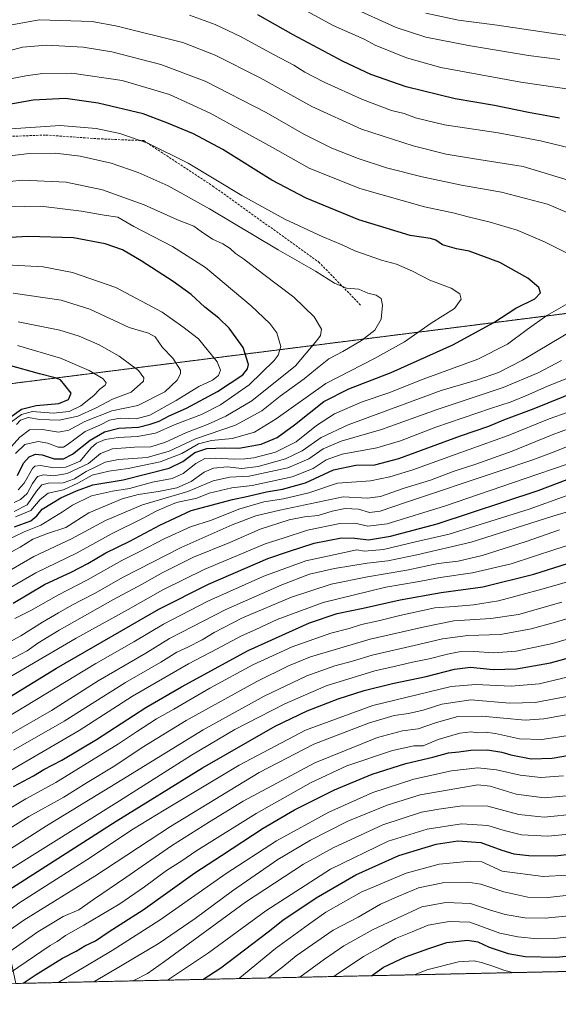
# Model space of a CAD drawing. Units: metres. Extents: x 648383 to 651845, y 4730026 to 4732413.
# Drawn here: x 648858 to 649095, y 4730026 to 4730460 of the extents above; entities that cross this region are included whole.
import ezdxf

# ---------------------------------------------------------------- set-up
doc = ezdxf.new("R2010")
doc.units = ezdxf.units.M
doc.header["$MEASUREMENT"] = 0
doc.linetypes.add('TRAZOS', pattern=[0.75, 0.5, -0.25])
doc.linetypes.add('TRAZOSX2', pattern=[1.5, 1, -0.5])
for name, color, linetype, lineweight in [('Arbolado forestal', 92, 'TRAZOS', 0), ('Arbolado forestal CxS', 92, 'Continuous', 0), ('Comarca', 2, 'Continuous', 13), ('Comarca CxS', 133, 'Continuous', 0), ('Comunidad Autónoma CxS', 142, 'Continuous', 0), ('Curva de nivel maestra', 36, 'Continuous', 30), ('Curva de nivel normal', 36, 'Continuous', 0), ('Entidad de ámbito territorial', 19, 'Continuous', 0), ('Entidad de ámbito territorial CxS', 92, 'Continuous', 0), ('Espacio natural protegido CxS', 2, 'Continuous', 0), ('Municipio', 9, 'Continuous', 13), ('Municipio CxS', 142, 'Continuous', 0), ('Provincia CxS', 1, 'Continuous', 0), ('Senda', 19, 'TRAZOSX2', 0)]:
    doc.layers.add(name, color=color, linetype=linetype, lineweight=lineweight)

# ---------------------------------------------------------------- blocks, each defined once
blk = doc.blocks.new('*U152')
at = {"layer": 'Arbolado forestal CxS', "color": 92, "linetype": 'Continuous', "lineweight": 0}
blk.add_polyline3d([(649355.83, 4730045.72, 747.26), (648855.94, 4730034.86, 851.23), (648853.89, 4730044.54, 856.96), (648822.07, 4730046.15, 869.98), (648743.23, 4730047.64, 896.34), (648693.29, 4730038.55, 893.94), (648665.06, 4730047.89, 905.39), (648640.84, 4730050.36, 917.18), (648621.98, 4730043.45, 918.3), (648619.24, 4730029.72, 908.83), (648432.61, 4730025.66, 905.47), (648426.63, 4730304.3, 1068.49), (648491.36, 4730278.67, 1070.95), (648767.59, 4730292.53, 1034.38), (648807.84, 4730293.57, 1033.84), (649148.75, 4730336.65, 963.38)], dxfattribs=at)
blk = doc.blocks.new('*U164')
at = {"layer": 'Curva de nivel normal', "color": 36, "linetype": 'Continuous', "lineweight": 0}
for points in [[(648852.06, 4730224.2, 965), (648857.74, 4730227.31, 965), (648863.36, 4730230.78, 965), (648869.85, 4730233.23, 965), (648877.97, 4730236, 965), (648888.17, 4730242.42, 965), (648902.83, 4730248.62, 965), (648909.89, 4730250.55, 965), (648918.89, 4730251.78, 965), (648926.89, 4730253.46, 965), (648933.28, 4730256.22, 965), (648939.03, 4730260.3, 965), (648943.14, 4730262.15, 965), (648949.22, 4730262.63, 965), (648955.65, 4730261.95, 965), (648962.91, 4730262.89, 965), (648974.92, 4730266.19, 965), (648982.28, 4730269.76, 965), (648990.58, 4730275.59, 965), (649002.54, 4730281.2, 965), (649043.64, 4730296.37, 965), (649059.6, 4730301.05, 965), (649068.97, 4730304.23, 965), (649079.53, 4730309.79, 965), (649104.16, 4730324.44, 965)], [(649108.92, 4730370.67, 965), (649090.57, 4730378.53, 965), (649070.15, 4730383.76, 965), (649052.56, 4730386.85, 965), (649035.2, 4730390.6, 965), (649019.52, 4730394.59, 965), (649006.93, 4730398.6, 965), (648995.35, 4730403.2, 965), (648983.02, 4730409.34, 965), (648966.42, 4730418.95, 965), (648939.52, 4730432.82, 965), (648919.88, 4730440.08, 965), (648898.29, 4730445.66, 965), (648885.68, 4730447.74, 965), (648869.36, 4730448.65, 965), (648858.9, 4730447.72, 965), (648848.23, 4730444.98, 965)]]:
    blk.add_polyline3d(points, dxfattribs=at)
blk = doc.blocks.new('*U166')
at = {"layer": 'Curva de nivel normal', "color": 36, "linetype": 'Continuous', "lineweight": 0}
blk.add_polyline3d([(648854.91, 4730137.7, 910), (648877.22, 4730150.49, 910), (648904.3, 4730167.64, 910), (648919.87, 4730176.58, 910), (648926.88, 4730181.01, 910), (648931.85, 4730183.2, 910), (648938.18, 4730186.45, 910), (648943.36, 4730189.66, 910), (648955.92, 4730196.09, 910), (648977.61, 4730205.18, 910), (648995.09, 4730210.92, 910), (649011.06, 4730214.19, 910), (649028.42, 4730217.06, 910), (649042.21, 4730220.08, 910), (649051.14, 4730221.15, 910), (649061.63, 4730223.6, 910), (649081.14, 4730229.77, 910), (649095.87, 4730234.98, 910)], dxfattribs=at)
blk = doc.blocks.new('*U167')
at = {"layer": 'Curva de nivel normal', "color": 36, "linetype": 'Continuous', "lineweight": 0}
blk.add_polyline3d([(649031.88, 4730038.68, 795), (649037.21, 4730040.89, 795), (649051.27, 4730044.36, 795), (649058.13, 4730044.84, 795), (649061.87, 4730043.91, 795), (649066.87, 4730042.37, 795), (649071.2, 4730040.69, 795), (649075.06, 4730039.62, 795)], dxfattribs=at)
blk = doc.blocks.new('*U168')
at = {"layer": 'Curva de nivel normal', "color": 36, "linetype": 'Continuous', "lineweight": 0}
blk.add_polyline3d([(648851.69, 4730169.02, 930), (648882.54, 4730187.09, 930), (648905.52, 4730199.79, 930), (648920.82, 4730208.43, 930), (648939.32, 4730217.56, 930), (648953.68, 4730223.54, 930), (648965.93, 4730228.77, 930), (648973.88, 4730231.23, 930), (648984.54, 4730234.69, 930), (648998.88, 4730237.66, 930), (649005.54, 4730237.81, 930), (649011.21, 4730236.5, 930), (649019.78, 4730237.53, 930), (649045.54, 4730245.53, 930), (649080.2, 4730257.37, 930), (649099.2, 4730263.92, 930)], dxfattribs=at)
blk = doc.blocks.new('*U179')
at = {"layer": 'Curva de nivel normal', "color": 36, "linetype": 'Continuous', "lineweight": 0}
blk.add_polyline3d([(648855.16, 4730247, 990), (648857.9, 4730248.23, 990), (648860.88, 4730250.92, 990), (648863.26, 4730255.4, 990), (648865.42, 4730258.48, 990), (648868.14, 4730259.17, 990), (648872.7, 4730258.74, 990), (648878.5, 4730259.7, 990), (648887.9, 4730264.21, 990), (648893.22, 4730268.52, 990), (648898.52, 4730270.68, 990), (648908.25, 4730271.37, 990), (648915.41, 4730271.56, 990), (648921.98, 4730273.52, 990), (648931.23, 4730277.78, 990), (648940.55, 4730281.3, 990), (648948.55, 4730284.99, 990), (648960.06, 4730291.83, 990), (648979.27, 4730307.22, 990), (648988.8, 4730318.35, 990), (648990.29, 4730320.61, 990), (648990.8, 4730323.4, 990), (648987.59, 4730328.84, 990), (648978.57, 4730337.48, 990), (648964.71, 4730347.89, 990), (648956.32, 4730354.36, 990), (648952.88, 4730356.71, 990), (648950.45, 4730358.92, 990), (648947.23, 4730361.06, 990), (648942.73, 4730363.13, 990), (648937.73, 4730366.46, 990), (648934.46, 4730368.84, 990), (648927.29, 4730371.58, 990), (648912.49, 4730378.27, 990), (648894.14, 4730384.83, 990), (648878.06, 4730388.2, 990), (648858.79, 4730389.14, 990), (648835.73, 4730386.82, 990)], dxfattribs=at)
blk = doc.blocks.new('*U180')
at = {"layer": 'Curva de nivel normal', "color": 36, "linetype": 'Continuous', "lineweight": 0}
blk.add_polyline3d([(648855.8, 4730268.58, 1005), (648859.81, 4730272.58, 1005), (648865.73, 4730273.82, 1005), (648870.06, 4730273.12, 1005), (648874.64, 4730271.38, 1005), (648876.94, 4730271.42, 1005), (648878.56, 4730272.4, 1005), (648886.56, 4730278.21, 1005), (648892.9, 4730281.07, 1005), (648897.23, 4730283.22, 1005), (648901.98, 4730284.1, 1005), (648908.93, 4730283.8, 1005), (648914.98, 4730285.49, 1005), (648926.58, 4730292.01, 1005), (648936.66, 4730298.17, 1005), (648942.65, 4730300.98, 1005), (648945.4, 4730302.96, 1005), (648946.25, 4730305.28, 1005), (648944.81, 4730308.97, 1005), (648936.55, 4730319.15, 1005), (648929.63, 4730324.42, 1005), (648920.54, 4730330.86, 1005), (648899.99, 4730341.77, 1005), (648880.96, 4730348.36, 1005), (648867.89, 4730350.85, 1005), (648848.89, 4730351.89, 1005)], dxfattribs=at)
blk = doc.blocks.new('*U190')
at = {"layer": 'Curva de nivel normal', "color": 36, "linetype": 'Continuous', "lineweight": 0}
blk.add_polyline3d([(648852.36, 4730281.42, 1020), (648858.32, 4730285.8, 1020), (648863.26, 4730287.12, 1020), (648872.44, 4730286.43, 1020), (648879.5, 4730287.14, 1020), (648884.6, 4730289.58, 1020), (648890.28, 4730294.11, 1020), (648892.94, 4730296.91, 1020), (648895.28, 4730298.74, 1020), (648895.82, 4730299.78, 1020), (648894.39, 4730301.44, 1020), (648888.19, 4730305.22, 1020), (648875.56, 4730310.6, 1020), (648856.61, 4730316.26, 1020)], dxfattribs=at)
blk = doc.blocks.new('*U191')
at = {"layer": 'Curva de nivel normal', "color": 36, "linetype": 'Continuous', "lineweight": 0}
blk.add_polyline3d([(648848.88, 4730266.07, 1010), (648857.72, 4730275.76, 1010), (648861.9, 4730278.99, 1010), (648867.65, 4730279.19, 1010), (648874.79, 4730277.97, 1010), (648879.23, 4730278.87, 1010), (648886.37, 4730282.74, 1010), (648898.21, 4730287.43, 1010), (648909.8, 4730289.77, 1010), (648921.6, 4730295.8, 1010), (648927.15, 4730300.85, 1010), (648928.55, 4730303.71, 1010), (648928.5, 4730305.28, 1010), (648925.14, 4730310.62, 1010), (648920.64, 4730315.26, 1010), (648917.32, 4730319.99, 1010), (648914.44, 4730321.7, 1010), (648905.98, 4730324.17, 1010), (648888.62, 4730332.18, 1010), (648875.85, 4730336.25, 1010), (648854.68, 4730339.24, 1010)], dxfattribs=at)
blk = doc.blocks.new('*U194')
at = {"layer": 'Curva de nivel normal', "color": 36, "linetype": 'Continuous', "lineweight": 0}
for points in [[(648836.56, 4730199.8, 955), (648864.74, 4730215.88, 955), (648883, 4730224.79, 955), (648898.15, 4730233.17, 955), (648912.06, 4730240.02, 955), (648917.75, 4730243.07, 955), (648922.55, 4730245.27, 955), (648926.85, 4730247, 955), (648935.73, 4730248.89, 955), (648941.18, 4730251.06, 955), (648951.22, 4730253.41, 955), (648960.14, 4730254.46, 955), (648977.88, 4730258.22, 955), (648987.13, 4730262.02, 955), (648992.88, 4730265.85, 955), (648999.94, 4730268.34, 955), (649015.15, 4730271.09, 955), (649025.68, 4730274.12, 955), (649041.17, 4730280.23, 955), (649065.34, 4730288.49, 955), (649074.44, 4730291.32, 955), (649082.34, 4730294.55, 955), (649090.46, 4730298.32, 955), (649108.61, 4730305.4, 955)], [(649107.97, 4730401.47, 955), (649087.48, 4730406.49, 955), (649068.8, 4730409.98, 955), (649045.07, 4730413.57, 955), (649032.34, 4730416.55, 955), (649027.21, 4730418.56, 955), (649021.69, 4730419.9, 955), (649008.87, 4730424.64, 955), (648991.93, 4730432.37, 955), (648983.45, 4730436.81, 955), (648978.56, 4730439.85, 955), (648969.87, 4730444.38, 955), (648955.07, 4730452.44, 955), (648943.89, 4730457.76, 955), (648932.54, 4730461.89, 955)]]:
    blk.add_polyline3d(points, dxfattribs=at)
blk = doc.blocks.new('*U195')
at = {"layer": 'Curva de nivel normal', "color": 36, "linetype": 'Continuous', "lineweight": 0}
blk.add_polyline3d([(648852.2, 4730144.04, 915), (648871.64, 4730155.17, 915), (648892.24, 4730168.27, 915), (648913.29, 4730180.57, 915), (648923.76, 4730186.94, 915), (648948.55, 4730199.73, 915), (648973.21, 4730210.65, 915), (648985.54, 4730215.29, 915), (648996.47, 4730217.91, 915), (649010.9, 4730220.14, 915), (649020.13, 4730221.3, 915), (649032.88, 4730223.94, 915), (649056.87, 4730229.46, 915), (649092.87, 4730240.94, 915), (649115.75, 4730247.73, 915)], dxfattribs=at)
blk = doc.blocks.new('*U198')
at = {"layer": 'Curva de nivel normal', "color": 36, "linetype": 'Continuous', "lineweight": 0}
for points in [[(648846.58, 4730227.8, 970), (648859.62, 4730234.01, 970), (648866.91, 4730236.99, 970), (648876.46, 4730242.85, 970), (648880.83, 4730245.83, 970), (648889.31, 4730249.83, 970), (648898.56, 4730251.98, 970), (648906.12, 4730253.11, 970), (648916.26, 4730255.92, 970), (648924.86, 4730257.6, 970), (648929.78, 4730259.73, 970), (648935.35, 4730264.23, 970), (648939.34, 4730266.34, 970), (648944.22, 4730266.58, 970), (648952.22, 4730266.01, 970), (648956.89, 4730266.25, 970), (648960.89, 4730266.59, 970), (648970.55, 4730269.12, 970), (648979.54, 4730273.7, 970), (648988.54, 4730280.85, 970), (648996.54, 4730286.07, 970), (649008.7, 4730291.3, 970), (649020.43, 4730295.34, 970), (649035.7, 4730301.29, 970), (649059.78, 4730310.21, 970), (649072.87, 4730316.81, 970), (649081.53, 4730323.33, 970), (649090.2, 4730329.39, 970), (649099.53, 4730334.65, 970)], [(649101.79, 4730355.6, 970), (649089.17, 4730361.98, 970), (649077.11, 4730367.03, 970), (649065.25, 4730370.66, 970), (649054.98, 4730373.04, 970), (649049.42, 4730374.5, 970), (649036.24, 4730377.31, 970), (649007.68, 4730385.39, 970), (648985.41, 4730394.4, 970), (648969.23, 4730403.51, 970), (648941.64, 4730418.62, 970), (648923.64, 4730426.87, 970), (648902.89, 4730433, 970), (648880.56, 4730436.24, 970), (648867.73, 4730436.12, 970), (648860.26, 4730435.18, 970), (648833.66, 4730429.91, 970)]]:
    blk.add_polyline3d(points, dxfattribs=at)
blk = doc.blocks.new('*U209')
at = {"layer": 'Curva de nivel normal', "color": 36, "linetype": 'Continuous', "lineweight": 0}
blk.add_polyline3d([(648855.23, 4730243.05, 985), (648860.9, 4730245.98, 985), (648864.95, 4730252, 985), (648867.33, 4730254.82, 985), (648870.3, 4730255.44, 985), (648876.83, 4730255.6, 985), (648881.84, 4730257.36, 985), (648886.95, 4730260.59, 985), (648891.26, 4730262.64, 985), (648895.33, 4730264.81, 985), (648901.25, 4730265.94, 985), (648913.89, 4730266.88, 985), (648923.56, 4730269.62, 985), (648935.12, 4730274.98, 985), (648952.78, 4730281.07, 985), (648964.44, 4730287.46, 985), (648972.55, 4730293.89, 985), (648983.21, 4730301.54, 985), (648988.09, 4730305.64, 985), (648994.09, 4730310.3, 985), (649000.13, 4730313.55, 985), (649008.47, 4730318.35, 985), (649014.26, 4730322.92, 985), (649017.05, 4730327.77, 985), (649017.67, 4730333.99, 985), (649017.07, 4730336.88, 985), (649014.88, 4730338.34, 985), (649011.25, 4730339.26, 985), (649007.3, 4730341.04, 985), (649001.75, 4730341.49, 985), (648996.58, 4730343.66, 985), (648988.21, 4730348.95, 985), (648971.66, 4730358.4, 985), (648941.43, 4730376.48, 985), (648923.17, 4730386.55, 985), (648909.81, 4730392.53, 985), (648897.96, 4730396.55, 985), (648884.21, 4730399.75, 985), (648873.4, 4730401.03, 985), (648860.61, 4730400.76, 985), (648833.56, 4730397.48, 985)], dxfattribs=at)
blk = doc.blocks.new('*U211')
at = {"layer": 'Curva de nivel normal', "color": 36, "linetype": 'Continuous', "lineweight": 0}
for points in [[(648855.46, 4730195.8, 945), (648862.56, 4730199.28, 945), (648874.7, 4730206.24, 945), (648887.45, 4730212.83, 945), (648902.69, 4730221.32, 945), (648910.55, 4730225.28, 945), (648921.33, 4730230.94, 945), (648932.99, 4730236.24, 945), (648942.23, 4730239.23, 945), (648954.3, 4730243.97, 945), (648965.35, 4730247.32, 945), (648974.02, 4730248.64, 945), (648985.14, 4730251.29, 945), (648997.81, 4730255.52, 945), (649012.48, 4730256.56, 945), (649021, 4730258.32, 945), (649031.11, 4730261.36, 945), (649050.2, 4730268.3, 945), (649073.2, 4730276.52, 945), (649091.23, 4730283.82, 945), (649108.02, 4730289.67, 945)], [(649101.96, 4730428.99, 945), (649078.79, 4730432.38, 945), (649043.48, 4730438.8, 945), (649028.32, 4730443.05, 945), (649014.41, 4730448.72, 945), (649009.61, 4730451.33, 945), (648996, 4730457.38, 945), (648967.5, 4730472.88, 945)]]:
    blk.add_polyline3d(points, dxfattribs=at)
blk = doc.blocks.new('*U212')
at = {"layer": 'Curva de nivel normal', "color": 36, "linetype": 'Continuous', "lineweight": 0}
blk.add_polyline3d([(648856.18, 4730281.39, 1015), (648857.93, 4730283.34, 1015), (648861.29, 4730284.42, 1015), (648866.51, 4730283.59, 1015), (648874.98, 4730283.32, 1015), (648883.23, 4730284.98, 1015), (648891.06, 4730288.6, 1015), (648898.57, 4730292.54, 1015), (648906.82, 4730295.56, 1015), (648912.26, 4730300.51, 1015), (648912.43, 4730302, 1015), (648909.98, 4730305.11, 1015), (648901.49, 4730311.56, 1015), (648892.65, 4730316.53, 1015), (648883.79, 4730320.38, 1015), (648875.32, 4730323.01, 1015), (648856.9, 4730326.66, 1015)], dxfattribs=at)
blk = doc.blocks.new('*U216')
at = {"layer": 'Curva de nivel normal', "color": 36, "linetype": 'Continuous', "lineweight": 0}
for points in [[(648851.35, 4730184.45, 940), (648858.09, 4730188.1, 940), (648867.67, 4730194.25, 940), (648874.76, 4730198.25, 940), (648880.58, 4730201.64, 940), (648890.62, 4730206.9, 940), (648903.23, 4730214.06, 940), (648928.83, 4730227.15, 940), (648951.34, 4730237.08, 940), (648961.82, 4730241.02, 940), (648972.34, 4730243.58, 940), (648986.44, 4730246.53, 940), (649000.42, 4730249.51, 940), (649011.16, 4730248.91, 940), (649016.76, 4730249.6, 940), (649027.2, 4730253.23, 940), (649038.88, 4730256.75, 940), (649048.87, 4730260.66, 940), (649058.87, 4730263.82, 940), (649074.87, 4730269.6, 940), (649092.6, 4730276.76, 940), (649112.43, 4730284.1, 940)], [(649095.94, 4730442.26, 940), (649082.15, 4730444.09, 940), (649055.61, 4730448.44, 940), (649036.76, 4730452.18, 940), (649023.72, 4730456.45, 940), (649003.58, 4730465.59, 940)]]:
    blk.add_polyline3d(points, dxfattribs=at)
blk = doc.blocks.new('*U217')
at = {"layer": 'Curva de nivel maestra', "color": 36, "linetype": 'Continuous', "lineweight": 30}
for points in [[(648854.78, 4730202.62, 950), (648868.53, 4730210.8, 950), (648880.6, 4730216.41, 950), (648887.71, 4730220.08, 950), (648895.62, 4730224.83, 950), (648906.13, 4730229.9, 950), (648919.45, 4730237, 950), (648933.22, 4730243.43, 950), (648951.44, 4730248.32, 950), (648958.43, 4730249.74, 950), (648966.52, 4730251.69, 950), (648973.56, 4730252.78, 950), (648983.72, 4730255.58, 950), (648996.03, 4730261.39, 950), (649005.98, 4730263.46, 950), (649014.34, 4730263.51, 950), (649024.88, 4730266.36, 950), (649052.2, 4730276.38, 950), (649064.64, 4730280.62, 950), (649071.29, 4730283.36, 950), (649084.64, 4730288.48, 950), (649103.88, 4730296.17, 950)], [(649095.87, 4730416.4, 950), (649091.87, 4730417.24, 950), (649082.2, 4730418.99, 950), (649067.2, 4730422.1, 950), (649049.78, 4730424.96, 950), (649028.19, 4730430.33, 950), (649012.56, 4730435.75, 950), (649000.28, 4730441.51, 950), (648978.34, 4730453.28, 950), (648962.66, 4730462.01, 950)]]:
    blk.add_polyline3d(points, dxfattribs=at)
blk = doc.blocks.new('*U225')
at = {"layer": 'Curva de nivel maestra', "color": 36, "linetype": 'Continuous', "lineweight": 30}
blk.add_polyline3d([(648850.66, 4730282.61, 1025), (648858.39, 4730288.06, 1025), (648864.81, 4730289.81, 1025), (648874.88, 4730290.65, 1025), (648879.16, 4730292.43, 1025), (648880.27, 4730295.24, 1025), (648877.54, 4730298.69, 1025), (648875.58, 4730300.99, 1025), (648873.26, 4730301.98, 1025), (648866.3, 4730303.69, 1025), (648852.71, 4730307.51, 1025)], dxfattribs=at)
blk = doc.blocks.new('*U226')
at = {"layer": 'Curva de nivel maestra', "color": 36, "linetype": 'Continuous', "lineweight": 30}
blk.add_polyline3d([(648856.57, 4730258.94, 1000), (648859.32, 4730264.27, 1000), (648861.78, 4730267.17, 1000), (648864.56, 4730268.29, 1000), (648867.45, 4730267.99, 1000), (648872.8, 4730266.29, 1000), (648876.96, 4730266.18, 1000), (648880.83, 4730268.22, 1000), (648888.63, 4730274.49, 1000), (648895.08, 4730278.13, 1000), (648901.32, 4730279.75, 1000), (648910.08, 4730280.15, 1000), (648915.22, 4730281.45, 1000), (648919.22, 4730282.82, 1000), (648923.55, 4730285.22, 1000), (648931.21, 4730288.52, 1000), (648944.85, 4730295.88, 1000), (648956.09, 4730303.21, 1000), (648958.16, 4730305.94, 1000), (648958.54, 4730307.75, 1000), (648956.15, 4730315.33, 1000), (648950.05, 4730323.8, 1000), (648945.46, 4730328.2, 1000), (648939.34, 4730333.09, 1000), (648933.2, 4730338.66, 1000), (648925.38, 4730344.46, 1000), (648911.21, 4730353.6, 1000), (648903, 4730358.38, 1000), (648895.37, 4730361.02, 1000), (648881.34, 4730363.72, 1000), (648861.41, 4730364.21, 1000), (648817.59, 4730361.96, 1000)], dxfattribs=at)

msp = doc.modelspace()

# ---------------------------------------------------------------- linework, layer by layer
at = {"layer": 'Arbolado forestal', "color": 92, "linetype": 'TRAZOS', "lineweight": 0}
for points in [[(648426.63, 4730304.3, 1068.49), (648491.36, 4730278.67, 1070.95), (648767.59, 4730292.53, 1034.38), (648807.84, 4730293.57, 1033.84), (649148.75, 4730336.65, 963.38)], [(648426.63, 4730304.3, 1068.49), (648491.36, 4730278.67, 1070.95), (648767.59, 4730292.53, 1034.38), (648807.84, 4730293.57, 1033.84), (649148.75, 4730336.65, 963.38)], [(649355.82, 4730045.72, 747.26), (648855.94, 4730034.86, 851.22)]]:
    msp.add_polyline3d(points, dxfattribs=at)
at = {"layer": 'Arbolado forestal CxS', "color": 92, "linetype": 'Continuous', "lineweight": 0}
msp.add_polyline3d([(649148.75, 4730336.65, 963.38), (648807.84, 4730293.57, 1033.84), (648767.59, 4730292.53, 1034.38), (648491.36, 4730278.67, 1070.95), (648426.63, 4730304.3, 1068.49), (648416.78, 4730763.26, 861.13)], dxfattribs=at)
at = {"layer": 'Comarca', "color": 2, "linetype": 'Continuous', "lineweight": 13}
msp.add_polyline3d([(649614.79, 4730372.94, 636.75), (649415.23, 4730166.03, 767.43), (649303.74, 4730129.34, 809.2), (649149.18, 4730336.61, 963.3), (648807.89, 4730293.49, 1033.89), (648767.64, 4730292.45, 1034.41), (648491.41, 4730278.59, 1070.95), (648426.63, 4730304.24, 1068.5)], dxfattribs=at)
msp.add_polyline3d([(649614.79, 4730372.94, 636.75), (649415.23, 4730166.03, 767.43), (649303.74, 4730129.34, 809.2), (649149.18, 4730336.61, 963.3), (648807.89, 4730293.49, 1033.89), (648767.64, 4730292.45, 1034.41), (648491.41, 4730278.59, 1070.95), (648426.63, 4730304.24, 1068.5)], dxfattribs=at)
at = {"layer": 'Comarca CxS', "color": 133, "linetype": 'Continuous', "lineweight": 0}
for points in [[(649694.32, 4730455.4, 542.71), (649415.23, 4730166.03, 767.43), (649303.74, 4730129.34, 809.2), (649149.18, 4730336.61, 963.3), (648807.89, 4730293.49, 1033.89), (648767.64, 4730292.45, 1034.41), (648491.41, 4730278.59, 1070.95), (648426.63, 4730304.24, 1068.5), (648382.96, 4732338.95, 649.98), (651794.23, 4732413.07, 630.22)], [(649694.32, 4730455.4, 542.71), (649415.23, 4730166.03, 767.43), (649303.74, 4730129.34, 809.2), (649149.18, 4730336.61, 963.3), (648807.89, 4730293.49, 1033.89), (648767.64, 4730292.45, 1034.41), (648491.41, 4730278.59, 1070.95), (648426.63, 4730304.24, 1068.5), (648382.96, 4732338.95, 649.98), (651794.23, 4732413.07, 630.22)], [(650577.94, 4730072.27, 906.38), (648432.61, 4730025.66, 905.47), (648426.63, 4730304.24, 1068.5), (648491.41, 4730278.59, 1070.95), (648767.64, 4730292.45, 1034.41), (648807.89, 4730293.49, 1033.89), (649149.18, 4730336.61, 963.3), (649303.74, 4730129.34, 809.2), (649415.23, 4730166.03, 767.43), (649614.79, 4730372.94, 636.75)], [(650577.94, 4730072.27, 906.38), (648432.61, 4730025.66, 905.47), (648426.63, 4730304.24, 1068.5), (648491.41, 4730278.59, 1070.95), (648767.64, 4730292.45, 1034.41), (648807.89, 4730293.49, 1033.89), (649149.18, 4730336.61, 963.3), (649303.74, 4730129.34, 809.2), (649415.23, 4730166.03, 767.43), (649614.79, 4730372.94, 636.75)]]:
    msp.add_polyline3d(points, dxfattribs=at)
at = {"layer": 'Comunidad Autónoma CxS', "color": 142, "linetype": 'Continuous', "lineweight": 0}
msp.add_polyline3d([(649887.12, 4730057.26, 538.57), (648432.61, 4730025.66, 905.47), (648382.96, 4732338.95, 649.98), (651794.23, 4732413.07, 630.22), (651845.04, 4730099.8, 642.86), (651351.84, 4730089.08, 705.09), (650577.94, 4730072.27, 906.38), (650260.49, 4730065.37, 706.54), (649887.12, 4730057.26, 538.57)], close=True, dxfattribs=at)
msp.add_polyline3d([(649887.12, 4730057.26, 538.57), (648432.61, 4730025.66, 905.47), (648382.96, 4732338.95, 649.98), (651794.23, 4732413.07, 630.22), (651845.04, 4730099.8, 642.86), (651351.84, 4730089.08, 705.09), (650577.94, 4730072.27, 906.38), (650260.49, 4730065.37, 706.54), (649887.12, 4730057.26, 538.57)], close=True, dxfattribs=at)
at = {"layer": 'Curva de nivel maestra', "color": 36, "linetype": 'Continuous', "lineweight": 30}
for points in [[(648855.3, 4730236.27, 975), (648862.5, 4730238.84, 975), (648865.23, 4730241.1, 975), (648867.56, 4730244.06, 975), (648875.8, 4730249.01, 975), (648882.61, 4730252.04, 975), (648889.86, 4730254.82, 975), (648903.3, 4730257.01, 975), (648923.55, 4730262.05, 975), (648929.55, 4730264.98, 975), (648934.88, 4730269.02, 975), (648940.2, 4730270.75, 975), (648948.14, 4730271, 975), (648954.27, 4730270.97, 975), (648964.15, 4730272.73, 975), (648971.22, 4730275.7, 975), (648978.88, 4730281.18, 975), (648991.88, 4730291.46, 975), (649002.88, 4730297.14, 975), (649021.54, 4730304.22, 975), (649048.74, 4730316.53, 975), (649066.85, 4730326.35, 975), (649076.58, 4730332.62, 975), (649084.97, 4730336.71, 975), (649087.44, 4730339.43, 975), (649086.73, 4730341.85, 975), (649081.8, 4730345.9, 975), (649069.48, 4730352.79, 975), (649056.02, 4730357.77, 975), (649050.43, 4730358.79, 975), (649044.12, 4730360.64, 975), (649041.24, 4730362.59, 975), (649038.84, 4730363.32, 975), (649029.97, 4730364.64, 975), (649007.26, 4730371.61, 975), (648984.03, 4730381.15, 975), (648968.92, 4730389.16, 975), (648947.25, 4730402.69, 975), (648934.34, 4730409.6, 975), (648922.49, 4730414.44, 975), (648912.03, 4730418.32, 975), (648892.19, 4730423.12, 975), (648877.81, 4730425.17, 975), (648863.61, 4730424.4, 975), (648838.63, 4730420.01, 975)], [(648840.92, 4730153.77, 925), (648873.8, 4730173.91, 925), (648918.98, 4730199.91, 925), (648940.96, 4730210.97, 925), (648967.14, 4730222.24, 925), (648976.21, 4730225.35, 925), (648987.54, 4730228.98, 925), (648999.54, 4730231.34, 925), (649005.54, 4730231.3, 925), (649011.58, 4730230.45, 925), (649021.25, 4730232.17, 925), (649041.77, 4730237.52, 925), (649086.37, 4730252.26, 925), (649103.53, 4730258.71, 925)], [(648854.92, 4730121.66, 900), (648863.68, 4730126.48, 900), (648868.3, 4730129.26, 900), (648876.26, 4730133.38, 900), (648891.42, 4730142.47, 900), (648913.23, 4730156.61, 900), (648929.04, 4730165.64, 900), (648958.4, 4730181.73, 900), (648985.53, 4730193.87, 900), (648997.7, 4730197.94, 900), (649009.17, 4730200.32, 900), (649025.48, 4730204.07, 900), (649043.66, 4730207.3, 900), (649061.98, 4730209.74, 900), (649084.44, 4730215.41, 900), (649108.55, 4730222.94, 900)], [(648784.38, 4730033.3, 875), (648784.92, 4730033.59, 875), (648797.29, 4730038.82, 875), (648806.75, 4730043.7, 875), (648823.88, 4730055.25, 875), (648850.81, 4730074.75, 875), (648900.18, 4730106.4, 875), (648938.23, 4730129.92, 875), (648970.3, 4730148.25, 875), (648984.48, 4730155.14, 875), (648998.21, 4730160.41, 875), (649009.59, 4730164.06, 875), (649022.06, 4730167.17, 875), (649036.92, 4730170.22, 875), (649049.54, 4730173.5, 875), (649056.52, 4730174.27, 875), (649066.5, 4730173.25, 875), (649076.86, 4730173.66, 875), (649091.87, 4730176.3, 875), (649107.22, 4730180.51, 875)], [(648859.14, 4730034.93, 850), (648864.81, 4730038.82, 850), (648876.46, 4730045.99, 850), (648882.58, 4730049.1, 850), (648886.29, 4730051.49, 850), (648891.04, 4730053.64, 850), (648897.07, 4730057.71, 850), (648912.07, 4730067.32, 850), (648934.94, 4730083.65, 850), (648946.6, 4730091.33, 850), (648965.06, 4730103.28, 850), (648978.92, 4730111.44, 850), (648996.54, 4730120.2, 850), (649013.08, 4730127.18, 850), (649027.97, 4730131.83, 850), (649039.9, 4730134.67, 850), (649046.82, 4730136.56, 850), (649051.34, 4730136.96, 850), (649056.64, 4730137.71, 850), (649064.1, 4730137.88, 850), (649070.39, 4730136.84, 850), (649074.27, 4730135.72, 850), (649083.26, 4730133.89, 850), (649092.63, 4730134.17, 850), (649103.67, 4730136.12, 850)], [(648938.36, 4730036.65, 825), (648946.38, 4730041.81, 825), (648967.22, 4730057.64, 825), (648973.76, 4730062.74, 825), (648988.42, 4730072.68, 825), (649005.98, 4730082.8, 825), (649024.94, 4730091.24, 825), (649041.38, 4730096.32, 825), (649050.9, 4730097.8, 825), (649061.09, 4730096.97, 825), (649070.38, 4730093.59, 825), (649075.6, 4730091.95, 825), (649082.31, 4730091.22, 825), (649093.89, 4730091.18, 825), (649108.86, 4730092.95, 825)], [(649012.87, 4730038.27, 800), (649018.21, 4730042.01, 800), (649027.88, 4730046.56, 800), (649038.21, 4730050.22, 800), (649046.1, 4730052.85, 800), (649055.17, 4730053.98, 800), (649059.77, 4730053.14, 800), (649064.73, 4730050.84, 800), (649073.11, 4730048.08, 800), (649080.66, 4730046.68, 800), (649094.41, 4730046.51, 800), (649113.69, 4730048.42, 800)]]:
    msp.add_polyline3d(points, dxfattribs=at)
at = {"layer": 'Curva de nivel normal', "color": 36, "linetype": 'Continuous', "lineweight": 0}
for points in [[(649111.2, 4730385.57, 960), (649079.85, 4730395.08, 960), (649057.45, 4730398.69, 960), (649045.86, 4730400.64, 960), (649031.18, 4730404.22, 960), (649008.45, 4730411.59, 960), (648986.58, 4730421.64, 960), (648963.79, 4730434.18, 960), (648943.88, 4730444.25, 960), (648929.55, 4730449.9, 960), (648900.55, 4730457.08, 960), (648889.6, 4730459.11, 960), (648866.14, 4730459.75, 960), (648854.12, 4730457.69, 960), (648839.9, 4730452.8, 960), (648820.57, 4730448.3, 960), (648780.57, 4730441.91, 960), (648756.6, 4730439.06, 960), (648742.01, 4730439.64, 960), (648723.9, 4730443.24, 960), (648704.51, 4730450.19, 960), (648680.88, 4730461.75, 960)], [(649107.13, 4730451.87, 935), (649095.14, 4730453.49, 935), (649068.34, 4730457.41, 935), (649051.25, 4730459.65, 935), (649036.76, 4730462.81, 935)], [(648855.74, 4730240.59, 980), (648862.49, 4730243.45, 980), (648866.6, 4730248.34, 980), (648870.16, 4730251.07, 980), (648876.9, 4730252.57, 980), (648883.23, 4730255.42, 980), (648889.56, 4730258.95, 980), (648896.97, 4730260.77, 980), (648905.5, 4730261.92, 980), (648919.62, 4730264.94, 980), (648929.22, 4730268.58, 980), (648936.55, 4730272.79, 980), (648942.22, 4730274.3, 980), (648951.4, 4730275.2, 980), (648961.29, 4730278, 980), (648970.74, 4730283.92, 980), (648992.71, 4730299.4, 980), (649014.19, 4730310.4, 980), (649027.37, 4730317.88, 980), (649039.21, 4730326, 980), (649049.44, 4730332.5, 980), (649052.35, 4730336.61, 980), (649051.89, 4730339.01, 980), (649048.04, 4730341.52, 980), (649038.63, 4730345.02, 980), (649030.97, 4730348.92, 980), (649023.88, 4730352.1, 980), (649017.21, 4730353.8, 980), (649005.46, 4730357.92, 980), (648999.88, 4730360.55, 980), (648991.33, 4730364.07, 980), (648974.56, 4730371.96, 980), (648955.65, 4730382.37, 980), (648932.01, 4730396.59, 980), (648914.08, 4730405.39, 980), (648901.73, 4730409.67, 980), (648891.28, 4730411.97, 980), (648875.41, 4730413.16, 980), (648853.69, 4730411.75, 980)], [(648856.93, 4730252.55, 995), (648859.63, 4730255.53, 995), (648863.3, 4730261.92, 995), (648864.34, 4730263.03, 995), (648866.77, 4730263.32, 995), (648872.68, 4730262.2, 995), (648877.9, 4730262.53, 995), (648884.21, 4730265.19, 995), (648889.21, 4730271.13, 995), (648891.56, 4730273.06, 995), (648895.38, 4730274.72, 995), (648900.99, 4730275.7, 995), (648909.65, 4730276.06, 995), (648917.46, 4730277.58, 995), (648926.24, 4730281.38, 995), (648937.81, 4730285.82, 995), (648946.24, 4730290.04, 995), (648958.88, 4730298.79, 995), (648969.87, 4730309.54, 995), (648971.71, 4730311.99, 995), (648972.77, 4730315.77, 995), (648971.06, 4730321.76, 995), (648967.97, 4730325.91, 995), (648959.71, 4730333.74, 995), (648939.58, 4730350.64, 995), (648925.04, 4730359.91, 995), (648908.04, 4730368.71, 995), (648900.89, 4730372.73, 995), (648894.9, 4730373.62, 995), (648884.9, 4730375.5, 995), (648866.9, 4730377.7, 995), (648852.16, 4730377.3, 995)], [(648851.24, 4730215.78, 960), (648863.9, 4730223.16, 960), (648880.43, 4730230.97, 960), (648895.4, 4730239.02, 960), (648911.74, 4730245.86, 960), (648931.77, 4730251.88, 960), (648942.98, 4730256.5, 960), (648950.3, 4730258.08, 960), (648958.8, 4730258.54, 960), (648975.98, 4730262.23, 960), (648985.21, 4730266.24, 960), (648991.54, 4730270.6, 960), (648999.53, 4730274.06, 960), (649017.29, 4730279.18, 960), (649041.88, 4730287.96, 960), (649071, 4730297.66, 960), (649086.39, 4730304.17, 960), (649096.7, 4730309.6, 960)], [(648852.46, 4730177.2, 935), (648860.91, 4730181.5, 935), (648865.6, 4730184.91, 935), (648875.01, 4730190.71, 935), (648898.7, 4730203.97, 935), (648911.66, 4730210.91, 935), (648920.47, 4730215.94, 935), (648934.33, 4730222.79, 935), (648950.33, 4730229.33, 935), (648963.72, 4730235.14, 935), (648976.53, 4730239.35, 935), (648983.27, 4730240.68, 935), (648989.25, 4730241.29, 935), (648995.48, 4730243.14, 935), (649001.28, 4730244.25, 935), (649007.06, 4730244, 935), (649011.96, 4730242.52, 935), (649016.73, 4730243.19, 935), (649027.82, 4730246.98, 935), (649069.2, 4730260.82, 935), (649084.09, 4730265.82, 935), (649093.41, 4730269.26, 935), (649102.53, 4730272.98, 935)], [(648851.15, 4730151.72, 920), (648891.17, 4730175.93, 920), (648908.02, 4730185.48, 920), (648921.1, 4730193.29, 920), (648940.69, 4730203.51, 920), (648965.3, 4730214.42, 920), (648983.84, 4730221.23, 920), (649006.37, 4730226.12, 920), (649009.78, 4730225.55, 920), (649018.2, 4730226.28, 920), (649032.34, 4730229.68, 920), (649047.19, 4730232.98, 920), (649063.16, 4730238.03, 920), (649082.36, 4730244.08, 920), (649098.76, 4730249.95, 920)], [(648852.06, 4730127.84, 905), (648883.88, 4730146.46, 905), (648907.45, 4730161.54, 905), (648932.04, 4730175.86, 905), (648944.77, 4730182.42, 905), (648955.43, 4730188.14, 905), (648961.77, 4730190.95, 905), (648971.22, 4730195.43, 905), (648991.54, 4730202.84, 905), (649019.21, 4730209.58, 905), (649033.04, 4730211.98, 905), (649043.2, 4730213.87, 905), (649057.37, 4730215.9, 905), (649074.53, 4730219.94, 905), (649094.2, 4730226.45, 905), (649103.24, 4730229.12, 905)], [(648843.01, 4730106.03, 895), (648860.3, 4730116.28, 895), (648873.56, 4730123.48, 895), (648901.27, 4730140.57, 895), (648909.09, 4730145.89, 895), (648917.94, 4730151.62, 895), (648925.55, 4730155.78, 895), (648941.55, 4730165.02, 895), (648960.55, 4730175.34, 895), (648977.88, 4730183.34, 895), (648994.88, 4730189.34, 895), (649002.93, 4730191.4, 895), (649008.41, 4730193.19, 895), (649016.56, 4730194.92, 895), (649025.39, 4730197.2, 895), (649040.81, 4730200.52, 895), (649049.44, 4730201.04, 895), (649057.84, 4730201.76, 895), (649068.87, 4730203.6, 895), (649088.64, 4730208.84, 895), (649139.92, 4730223.53, 895)], [(648757.75, 4730032.72, 885), (648765.06, 4730035.39, 885), (648777.9, 4730042.61, 885), (648790.86, 4730049.24, 885), (648801.37, 4730056.4, 885), (648807.44, 4730061.38, 885), (648813.57, 4730065.4, 885), (648822.24, 4730071.96, 885), (648838.69, 4730084.77, 885), (648869.38, 4730104.43, 885), (648902.6, 4730124.59, 885), (648938.5, 4730146.67, 885), (648965.45, 4730161.54, 885), (648984.33, 4730170.47, 885), (648996.6, 4730174.86, 885), (649004.54, 4730177.02, 885), (649013.21, 4730179.67, 885), (649033.54, 4730184.32, 885), (649044.16, 4730186.87, 885), (649055.32, 4730188.24, 885), (649069.81, 4730188.69, 885), (649083.26, 4730191.18, 885), (649094.08, 4730194.13, 885), (649137.38, 4730207.26, 885)], [(648840.23, 4730095.24, 890), (648861.56, 4730108.48, 890), (648877.08, 4730116.97, 890), (648887.44, 4730123.46, 890), (648899.61, 4730130.87, 890), (648911.62, 4730138.86, 890), (648931.11, 4730150.8, 890), (648962.22, 4730168.08, 890), (648976.21, 4730174.92, 890), (648985.88, 4730178.9, 890), (649012.21, 4730186.64, 890), (649036.21, 4730192.15, 890), (649049.2, 4730194.75, 890), (649065.53, 4730195.82, 890), (649077.79, 4730197.64, 890), (649096.82, 4730202.95, 890)], [(648852.02, 4730084.41, 880), (648901.62, 4730115.45, 880), (648933.36, 4730135.47, 880), (648952.59, 4730146.78, 880), (648974.54, 4730158.19, 880), (648992.88, 4730166.09, 880), (649014.33, 4730172.68, 880), (649022.88, 4730174.63, 880), (649030.9, 4730176.61, 880), (649038.35, 4730178, 880), (649046.32, 4730180.1, 880), (649051.61, 4730181.14, 880), (649058.17, 4730181.24, 880), (649066.91, 4730180.68, 880), (649076.64, 4730181.33, 880), (649092.77, 4730184.71, 880), (649112.23, 4730190.54, 880)], [(648796.88, 4730033.57, 870), (648805.09, 4730037.26, 870), (648821.74, 4730045.72, 870), (648835.18, 4730054.56, 870), (648841.56, 4730059.21, 870), (648846.91, 4730062.84, 870), (648857.17, 4730070.28, 870), (648887.24, 4730089.32, 870), (648907.75, 4730103.06, 870), (648921.38, 4730111.35, 870), (648954.42, 4730131.18, 870), (648983.7, 4730146.62, 870), (649013.41, 4730157.43, 870), (649048.04, 4730165.81, 870), (649058.95, 4730166.72, 870), (649074.52, 4730165.96, 870), (649086.84, 4730166.99, 870), (649100.36, 4730170.17, 870)], [(649102.17, 4730162.06, 865), (649085.1, 4730158.77, 865), (649073.83, 4730158.49, 865), (649056.62, 4730159.9, 865), (649043.88, 4730158, 865), (649035.65, 4730155.37, 865), (649029.24, 4730153.88, 865), (649022.89, 4730153.01, 865), (649011.6, 4730149.6, 865), (648987.41, 4730140.35, 865), (648963.3, 4730127.82, 865), (648924.08, 4730104.14, 865), (648890.77, 4730082.21, 865), (648859.48, 4730062.79, 865), (648834.92, 4730045.66, 865), (648823.28, 4730038.93, 865), (648811.4, 4730034.33, 865), (648810.32, 4730033.87, 865)], [(648828.61, 4730034.26, 860), (648833.7, 4730036.24, 860), (648848.04, 4730045.37, 860), (648865.58, 4730057.68, 860), (648876.76, 4730064.35, 860), (648883.66, 4730067.32, 860), (648890.23, 4730071.9, 860), (648904.44, 4730081.54, 860), (648924.52, 4730095.56, 860), (648941.4, 4730106.16, 860), (648956.18, 4730115.2, 860), (648987.88, 4730132.18, 860), (649015.46, 4730143.26, 860), (649026.54, 4730146.21, 860), (649033.46, 4730147.12, 860), (649041.54, 4730149.95, 860), (649050.95, 4730152.56, 860), (649061.58, 4730152.79, 860), (649080.63, 4730151, 860), (649088.94, 4730151.51, 860), (649106.87, 4730154.75, 860)], [(648846.03, 4730034.64, 855), (648871.03, 4730051.55, 855), (648874.09, 4730053.31, 855), (648877.78, 4730055.98, 855), (648885.96, 4730060.49, 855), (648901.72, 4730069.99, 855), (648912.74, 4730077.42, 855), (648922.42, 4730084.65, 855), (648929.1, 4730088.9, 855), (648935.38, 4730093.27, 855), (648961.92, 4730109.84, 855), (648986.22, 4730123.45, 855), (649001.96, 4730130.76, 855), (649022.05, 4730137.53, 855), (649031.56, 4730139.6, 855), (649035.71, 4730139.62, 855), (649042.21, 4730142.4, 855), (649051.87, 4730145.25, 855), (649056.9, 4730145.77, 855), (649059.68, 4730145.43, 855), (649063, 4730145.72, 855), (649067.61, 4730145.08, 855), (649078.18, 4730142.81, 855), (649088.04, 4730142.51, 855), (649104.63, 4730145, 855)], [(648874.54, 4730035.26, 845), (648886.74, 4730042.42, 845), (648898.42, 4730049.45, 845), (648919.61, 4730062.85, 845), (648948.73, 4730083.4, 845), (648970.88, 4730097.8, 845), (648994.02, 4730110.4, 845), (649013.5, 4730119, 845), (649031.49, 4730124.93, 845), (649048.15, 4730128.6, 845), (649059.73, 4730129.92, 845), (649068.08, 4730129.1, 845), (649078.53, 4730126.78, 845), (649087.53, 4730125.72, 845), (649097.53, 4730126.37, 845)], [(648890.25, 4730035.6, 840), (648902.06, 4730042.48, 840), (648919.22, 4730052.61, 840), (648935.02, 4730063.53, 840), (648951.47, 4730075.73, 840), (648971.5, 4730089.47, 840), (648985.91, 4730098.11, 840), (649002.48, 4730106.43, 840), (649019.8, 4730113.47, 840), (649034.27, 4730118.04, 840), (649050.5, 4730120.88, 840), (649059.73, 4730122.44, 840), (649065.15, 4730121.8, 840), (649076.76, 4730118.32, 840), (649089.09, 4730116.78, 840), (649102.28, 4730117.86, 840)], [(648907.62, 4730035.98, 835), (648908.29, 4730036.25, 835), (648913.99, 4730039.24, 835), (648921.5, 4730044.54, 835), (648957.22, 4730070.67, 835), (648982.88, 4730087.46, 835), (648995.88, 4730094.65, 835), (649017.88, 4730104.82, 835), (649034.88, 4730110.41, 835), (649042.54, 4730111.7, 835), (649052.87, 4730113.21, 835), (649064.15, 4730112.97, 835), (649077.81, 4730109.41, 835), (649089.04, 4730108.14, 835), (649103.67, 4730109.61, 835)], [(648922.67, 4730036.31, 830), (648922.8, 4730036.38, 830), (648940.96, 4730048.31, 830), (648966.25, 4730066.89, 830), (648994.76, 4730085.24, 830), (649020.14, 4730097.58, 830), (649037.36, 4730102.92, 830), (649052.54, 4730105.21, 830), (649064.2, 4730104.51, 830), (649071.4, 4730102.28, 830), (649079.06, 4730100.38, 830), (649090.62, 4730099.74, 830), (649106.25, 4730101.33, 830)], [(648954.21, 4730036.99, 820), (648954.78, 4730037.35, 820), (648970.54, 4730050.26, 820), (648984.98, 4730060.84, 820), (648992.7, 4730066.27, 820), (649008.33, 4730075.16, 820), (649028.12, 4730083.52, 820), (649042.77, 4730087.44, 820), (649056.75, 4730088.86, 820), (649061.5, 4730088.44, 820), (649070.57, 4730084.35, 820), (649088.55, 4730082.05, 820), (649099.35, 4730082.59, 820)], [(648967.36, 4730037.28, 815), (648973.66, 4730042.13, 815), (648979.54, 4730046.98, 815), (648995.88, 4730058.4, 815), (649006.96, 4730064.05, 815), (649016.88, 4730069.86, 815), (649025.21, 4730073.55, 815), (649033.66, 4730077.02, 815), (649044.32, 4730079.24, 815), (649055.37, 4730079.55, 815), (649061.08, 4730078.63, 815), (649071.19, 4730075.32, 815), (649081.86, 4730072.98, 815), (649090.6, 4730072.73, 815), (649106.75, 4730074.54, 815)], [(648981.2, 4730037.58, 810), (648992.06, 4730045.59, 810), (649000.59, 4730051.51, 810), (649013.54, 4730058.72, 810), (649035.01, 4730068.58, 810), (649045.66, 4730070.58, 810), (649056.54, 4730070.06, 810), (649064.87, 4730067.32, 810), (649071.87, 4730065.29, 810), (649080.53, 4730063.84, 810), (649089.53, 4730063.66, 810), (649105.97, 4730065.26, 810)], [(648996.26, 4730037.91, 805), (648997.23, 4730038.71, 805), (649009.3, 4730046.76, 805), (649016.88, 4730050.92, 805), (649023.43, 4730054.71, 805), (649030.85, 4730057.6, 805), (649037.88, 4730060.52, 805), (649047.12, 4730062.14, 805), (649056.25, 4730061.93, 805), (649069.56, 4730057.1, 805), (649077.44, 4730055.42, 805), (649086.09, 4730054.59, 805), (649093.57, 4730054.69, 805), (649104.97, 4730056.03, 805)]]:
    msp.add_polyline3d(points, dxfattribs=at)
at = {"layer": 'Entidad de ámbito territorial', "color": 19, "linetype": 'Continuous', "lineweight": 0}
msp.add_polyline3d([(649614.79, 4730372.94, 636.75), (649415.23, 4730166.03, 767.43), (649303.74, 4730129.34, 809.2), (649149.18, 4730336.61, 963.3), (648807.89, 4730293.49, 1033.89), (648767.64, 4730292.45, 1034.41), (648491.41, 4730278.59, 1070.95), (648426.63, 4730304.24, 1068.5)], dxfattribs=at)
at = {"layer": 'Entidad de ámbito territorial CxS', "color": 92, "linetype": 'Continuous', "lineweight": 0}
msp.add_polyline3d([(649614.79, 4730372.94, 636.75), (649415.23, 4730166.03, 767.43), (649303.74, 4730129.34, 809.2), (649149.18, 4730336.61, 963.3), (648807.89, 4730293.49, 1033.89), (648767.64, 4730292.45, 1034.41), (648491.41, 4730278.59, 1070.95), (648426.63, 4730304.24, 1068.5), (648382.96, 4732338.95, 649.98), (651794.23, 4732413.07, 630.22)], dxfattribs=at)
msp.add_polyline3d([(649614.79, 4730372.94, 636.75), (649415.23, 4730166.03, 767.43), (649303.74, 4730129.34, 809.2), (649149.18, 4730336.61, 963.3), (648807.89, 4730293.49, 1033.89), (648767.64, 4730292.45, 1034.41), (648491.41, 4730278.59, 1070.95), (648426.63, 4730304.24, 1068.5), (648382.96, 4732338.95, 649.98), (651794.23, 4732413.07, 630.22)], dxfattribs=at)
at = {"layer": 'Espacio natural protegido CxS', "color": 2, "linetype": 'Continuous', "lineweight": 0}
msp.add_polyline3d([(649823.45, 4730055.88, 541.59), (648432.61, 4730025.66, 905.47), (648426.63, 4730304.24, 1068.5), (648382.96, 4732338.95, 649.98), (649677.64, 4732367.08, 607.09)], dxfattribs=at)
msp.add_polyline3d([(649823.45, 4730055.88, 541.59), (648432.61, 4730025.66, 905.47), (648426.63, 4730304.24, 1068.5), (648382.96, 4732338.95, 649.98), (649677.64, 4732367.08, 607.09)], dxfattribs=at)
at = {"layer": 'Municipio', "color": 9, "linetype": 'Continuous', "lineweight": 13}
msp.add_polyline3d([(649614.79, 4730372.94, 636.75), (649415.23, 4730166.03, 767.43), (649303.74, 4730129.34, 809.2), (649149.18, 4730336.61, 963.3), (648807.89, 4730293.49, 1033.89), (648767.64, 4730292.45, 1034.41), (648491.41, 4730278.59, 1070.95), (648426.63, 4730304.24, 1068.5)], dxfattribs=at)
msp.add_polyline3d([(649614.79, 4730372.94, 636.75), (649415.23, 4730166.03, 767.43), (649303.74, 4730129.34, 809.2), (649149.18, 4730336.61, 963.3), (648807.89, 4730293.49, 1033.89), (648767.64, 4730292.45, 1034.41), (648491.41, 4730278.59, 1070.95), (648426.63, 4730304.24, 1068.5)], dxfattribs=at)
at = {"layer": 'Municipio CxS', "color": 142, "linetype": 'Continuous', "lineweight": 0}
for points in [[(649614.79, 4730372.94, 636.75), (649415.23, 4730166.03, 767.43), (649303.74, 4730129.34, 809.2), (649149.18, 4730336.61, 963.3), (648807.89, 4730293.49, 1033.89), (648767.64, 4730292.45, 1034.41), (648491.41, 4730278.59, 1070.95), (648426.63, 4730304.24, 1068.5), (648382.96, 4732338.95, 649.98), (649677.64, 4732367.08, 607.09)], [(649614.79, 4730372.94, 636.75), (649415.23, 4730166.03, 767.43), (649303.74, 4730129.34, 809.2), (649149.18, 4730336.61, 963.3), (648807.89, 4730293.49, 1033.89), (648767.64, 4730292.45, 1034.41), (648491.41, 4730278.59, 1070.95), (648426.63, 4730304.24, 1068.5), (648382.96, 4732338.95, 649.98), (649677.64, 4732367.08, 607.09)], [(650577.94, 4730072.27, 906.38), (648432.61, 4730025.66, 905.47), (648426.63, 4730304.24, 1068.5), (648491.41, 4730278.59, 1070.95), (648767.64, 4730292.45, 1034.41), (648807.89, 4730293.49, 1033.89), (649149.18, 4730336.61, 963.3), (649303.74, 4730129.34, 809.2), (649415.23, 4730166.03, 767.43), (649614.79, 4730372.94, 636.75)], [(650577.94, 4730072.27, 906.38), (648432.61, 4730025.66, 905.47), (648426.63, 4730304.24, 1068.5), (648491.41, 4730278.59, 1070.95), (648767.64, 4730292.45, 1034.41), (648807.89, 4730293.49, 1033.89), (649149.18, 4730336.61, 963.3), (649303.74, 4730129.34, 809.2), (649415.23, 4730166.03, 767.43), (649614.79, 4730372.94, 636.75)]]:
    msp.add_polyline3d(points, dxfattribs=at)
at = {"layer": 'Provincia CxS', "color": 1, "linetype": 'Continuous', "lineweight": 0}
msp.add_polyline3d([(651845.04, 4730099.8, 642.86), (648432.61, 4730025.66, 905.47), (648382.96, 4732338.95, 649.98), (651794.23, 4732413.07, 630.22), (651845.04, 4730099.8, 642.86)], close=True, dxfattribs=at)
msp.add_polyline3d([(651845.04, 4730099.8, 642.86), (648432.61, 4730025.66, 905.47), (648382.96, 4732338.95, 649.98), (651794.23, 4732413.07, 630.22), (651845.04, 4730099.8, 642.86)], close=True, dxfattribs=at)
at = {"layer": 'Senda', "color": 19, "linetype": 'TRAZOSX2', "lineweight": 0}
msp.add_polyline3d([(648421.1, 4730561.83, 962.84), (648470.65, 4730538.42, 961.73), (648516.52, 4730513.18, 966.8), (648548.39, 4730498.92, 971.99), (648583.37, 4730489.13, 974.22), (648606.17, 4730478.71, 976), (648629.24, 4730463.07, 976.55), (648649.29, 4730443.32, 977), (648667.42, 4730425.5, 978.1), (648678.13, 4730417.54, 979.32), (648698.46, 4730408.21, 979.88), (648727.03, 4730401.91, 978.93), (648755.6, 4730401.36, 977.11), (648789.39, 4730399.98, 979.91), (648810.82, 4730403.55, 980.49), (648846.95, 4730408.2, 981.03), (648869.21, 4730409.02, 981.53), (648892.01, 4730407.37, 981.74), (648912.34, 4730406.55, 979.77), (648942.82, 4730386.52, 981.08), (648989.53, 4730353.05, 983.71), (649008.21, 4730333.84, 985.7)], dxfattribs=at)

# ---------------------------------------------------------------- block references
at = {"layer": 'Arbolado forestal CxS', "color": 92, "linetype": 'Continuous', "lineweight": 0}
msp.add_blockref('*U152', (0, 0), dxfattribs=at)
at = {"layer": 'Curva de nivel maestra', "color": 36, "linetype": 'Continuous', "lineweight": 30}
for name in ['*U217', '*U226', '*U225']:
    msp.add_blockref(name, (0, 0), dxfattribs=at)
at = {"layer": 'Curva de nivel normal', "color": 36, "linetype": 'Continuous', "lineweight": 0}
for name in ['*U167', '*U166', '*U195', '*U168', '*U216', '*U211', '*U194', '*U164', '*U198', '*U209', '*U179', '*U180', '*U191', '*U212', '*U190']:
    msp.add_blockref(name, (0, 0), dxfattribs=at)

doc.saveas('drawing.dxf')
